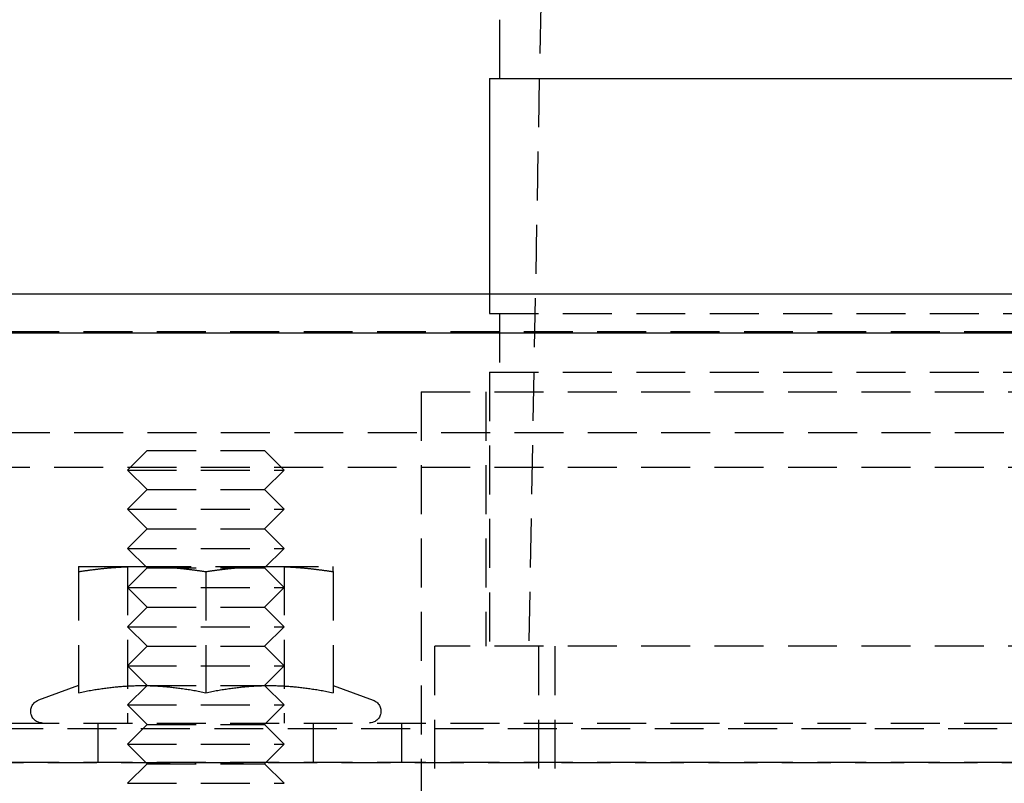
# Model space of a CAD drawing. Extents: x 482 to 1191, y -227 to 347.
# Drawn here: x 567 to 617, y 190 to 229 of the extents above; entities that cross this region are included whole.
import ezdxf

# ---------------------------------------------------------------- set-up
doc = ezdxf.new("R2010")
doc.units = 0
doc.header["$LTSCALE"] = 10
doc.linetypes.add('VERDECKT', pattern=[0.375, 0.25, -0.125])
doc.layers.get('0').update_dxf_attribs({"linetype": 'CONTINUOUS'})
doc.layers.add('STEMPEL', color=3, linetype='CONTINUOUS')

# ---------------------------------------------------------------- blocks, each defined once
blk = doc.blocks.new('A$C5099BA15')
at = {"color": 1, "linetype": 'VERDECKT', "extrusion": (0, 1, -2e-16)}
for p, q in [((147.363, 165.432), (144.863, 31.432)), ((142.863, 49.432), (142.863, 48.432)), ((142.863, 48.432), (215.863, 48.432)), ((143.363, 48.432), (143.363, 45.432)), ((88.363, 47.512), (174.363, 47.512)), ((142.863, 45.432), (215.863, 45.432)), ((142.863, 45.432), (142.863, 31.432)), ((139.363, 44.432), (219.363, 44.432)), ((139.363, 44.432), (139.363, 21.432)), ((142.663, 44.432), (142.663, 31.432)), ((87.887, 42.343), (270.839, 42.343)), ((125.363, 41.432), (124.363, 40.432)), ((125.363, 41.432), (131.363, 41.432)), ((131.363, 41.432), (132.363, 40.432)), ((86.863, 40.583), (271.863, 40.583)), ((124.363, 40.432), (132.363, 40.432)), ((125.363, 39.432), (124.363, 40.432)), ((131.363, 39.432), (132.363, 40.432)), ((125.363, 39.432), (124.363, 38.432)), ((125.363, 39.432), (131.363, 39.432)), ((131.363, 39.432), (132.363, 38.432)), ((124.363, 38.432), (132.363, 38.432)), ((125.363, 37.432), (124.363, 38.432)), ((131.363, 37.432), (132.363, 38.432)), ((125.363, 37.432), (124.363, 36.432)), ((125.363, 37.432), (131.363, 37.432)), ((131.363, 37.432), (132.363, 36.432)), ((124.363, 36.432), (132.363, 36.432)), ((125.363, 35.432), (124.363, 36.432)), ((131.363, 35.432), (132.363, 36.432)), ((121.863, 35.512), (125.113, 35.512)), ((121.863, 35.243), (121.863, 29.058)), ((124.363, 35.512), (124.363, 27.512)), ((125.363, 35.432), (124.363, 34.432)), ((125.113, 35.512), (131.613, 35.512)), ((125.363, 35.432), (131.363, 35.432)), ((128.363, 35.243), (128.363, 29.058)), ((131.363, 35.432), (132.363, 34.432)), ((131.613, 35.512), (134.863, 35.512)), ((132.363, 35.512), (132.363, 27.512)), ((134.863, 35.243), (134.863, 29.058)), ((124.363, 34.432), (132.363, 34.432)), ((125.363, 33.432), (124.363, 34.432)), ((131.363, 33.432), (132.363, 34.432)), ((125.363, 33.432), (124.363, 32.432)), ((125.363, 33.432), (131.363, 33.432)), ((131.363, 33.432), (132.363, 32.432)), ((124.363, 32.432), (132.363, 32.432)), ((125.363, 31.432), (124.363, 32.432)), ((131.363, 31.432), (132.363, 32.432)), ((125.363, 31.432), (124.363, 30.432)), ((125.363, 31.432), (131.363, 31.432)), ((131.363, 31.432), (132.363, 30.432)), ((171.863, 31.432), (140.072, 31.432)), ((140.072, 21.432), (140.072, 31.432)), ((145.363, 31.432), (145.363, 16.432)), ((146.2, 31.432), (146.2, 16.432)), ((124.363, 30.432), (132.363, 30.432)), ((125.363, 29.432), (124.363, 30.432)), ((131.363, 29.432), (132.363, 30.432)), ((121.863, 29.424), (119.808, 28.676)), ((125.363, 29.432), (124.363, 28.432)), ((125.363, 29.432), (131.363, 29.432)), ((131.363, 29.432), (132.363, 28.432)), ((134.863, 29.424), (136.918, 28.676)), ((124.363, 28.432), (132.363, 28.432)), ((125.363, 27.432), (124.363, 28.432)), ((131.363, 27.432), (132.363, 28.432)), ((113.8, 27.227), (244.926, 27.227)), ((118.363, 27.512), (240.363, 27.512)), ((122.863, 25.512), (122.863, 27.512)), ((125.363, 27.432), (124.363, 26.432)), ((125.363, 27.432), (131.363, 27.432)), ((131.363, 27.432), (132.363, 26.432)), ((133.863, 25.512), (133.863, 27.512)), ((138.363, 27.512), (138.363, 25.512)), ((124.363, 26.432), (132.363, 26.432)), ((125.363, 25.432), (124.363, 26.432)), ((131.363, 25.432), (132.363, 26.432)), ((112.795, 25.498), (245.931, 25.498)), ((118.363, 25.512), (240.363, 25.512)), ((125.363, 25.432), (124.363, 24.432)), ((125.363, 25.432), (131.363, 25.432)), ((131.363, 25.432), (132.363, 24.432)), ((124.363, 24.432), (132.363, 24.432))]:
    blk.add_line(p, q, dxfattribs=at)
at = {"extrusion": (0, 1, -2e-16)}
for p, q in [((143.363, 63.432), (143.363, 60.432)), ((142.863, 60.432), (215.863, 60.432)), ((142.863, 60.432), (142.863, 49.432)), ((33.363, 49.432), (325.363, 49.432)), ((33.363, 47.432), (325.363, 47.432))]:
    blk.add_line(p, q, dxfattribs=at)
at = {"color": 1}
for points in [[(121.863, 35.243, 0), (121.901, 35.249, 0), (121.939, 35.255, 0), (121.977, 35.26, 0), (122.014, 35.266, 0), (122.052, 35.271, 0), (122.089, 35.277, 0), (122.126, 35.282, 0), (122.163, 35.288, 0), (122.2, 35.293, 0), (122.237, 35.298, 0), (122.274, 35.303, 0), (122.31, 35.308, 0), (122.347, 35.313, 0), (122.383, 35.318, 0), (122.419, 35.323, 0), (122.455, 35.328, 0), (122.491, 35.333, 0), (122.527, 35.337, 0), (122.563, 35.342, 0), (122.599, 35.346, 0), (122.634, 35.351, 0), (122.67, 35.355, 0), (122.705, 35.36, 0), (122.74, 35.364, 0), (122.776, 35.368, 0), (122.811, 35.372, 0), (122.846, 35.376, 0), (122.881, 35.38, 0), (122.916, 35.384, 0), (122.95, 35.388, 0), (122.985, 35.392, 0), (123.02, 35.396, 0), (123.054, 35.4, 0), (123.089, 35.403, 0), (123.123, 35.407, 0), (123.157, 35.41, 0), (123.192, 35.414, 0), (123.226, 35.417, 0), (123.26, 35.42, 0), (123.294, 35.424, 0), (123.328, 35.427, 0), (123.362, 35.43, 0), (123.396, 35.433, 0), (123.43, 35.436, 0), (123.463, 35.439, 0), (123.497, 35.442, 0), (123.531, 35.445, 0), (123.564, 35.448, 0), (123.598, 35.45, 0), (123.631, 35.453, 0), (123.665, 35.456, 0), (123.698, 35.458, 0), (123.731, 35.461, 0), (123.765, 35.463, 0), (123.798, 35.465, 0), (123.831, 35.468, 0), (123.864, 35.47, 0), (123.897, 35.472, 0), (123.93, 35.474, 0), (123.964, 35.476, 0), (123.997, 35.478, 0), (124.03, 35.48, 0), (124.063, 35.482, 0), (124.096, 35.484, 0), (124.128, 35.486, 0), (124.161, 35.488, 0), (124.194, 35.489, 0), (124.227, 35.491, 0), (124.26, 35.492, 0), (124.293, 35.494, 0), (124.326, 35.495, 0), (124.358, 35.497, 0), (124.391, 35.498, 0), (124.424, 35.499, 0), (124.457, 35.501, 0), (124.49, 35.502, 0), (124.522, 35.503, 0), (124.555, 35.504, 0), (124.588, 35.505, 0), (124.621, 35.506, 0), (124.653, 35.507, 0), (124.686, 35.507, 0), (124.719, 35.508, 0), (124.752, 35.509, 0), (124.784, 35.509, 0), (124.817, 35.51, 0), (124.85, 35.511, 0), (124.883, 35.511, 0), (124.916, 35.511, 0), (124.948, 35.512, 0), (124.981, 35.512, 0), (125.014, 35.512, 0), (125.047, 35.512, 0), (125.08, 35.512, 0), (125.113, 35.512, 0)], [(121.863, 35.512, 0), (121.863, 35.512, 0), (121.863, 35.512, 0), (121.863, 35.512, 0), (121.863, 35.512, 0), (121.863, 35.512, 0), (121.863, 35.511, 0), (121.863, 35.511, 0), (121.863, 35.511, 0), (121.863, 35.51, 0), (121.863, 35.509, 0), (121.863, 35.509, 0), (121.863, 35.508, 0), (121.863, 35.507, 0), (121.863, 35.507, 0), (121.863, 35.506, 0), (121.863, 35.505, 0), (121.863, 35.504, 0), (121.863, 35.503, 0), (121.863, 35.502, 0), (121.863, 35.501, 0), (121.863, 35.499, 0), (121.863, 35.498, 0), (121.863, 35.497, 0), (121.863, 35.495, 0), (121.863, 35.494, 0), (121.863, 35.492, 0), (121.863, 35.491, 0), (121.863, 35.489, 0), (121.863, 35.488, 0), (121.863, 35.486, 0), (121.863, 35.484, 0), (121.863, 35.482, 0), (121.863, 35.48, 0), (121.863, 35.478, 0), (121.863, 35.476, 0), (121.863, 35.474, 0), (121.863, 35.472, 0), (121.863, 35.47, 0), (121.863, 35.468, 0), (121.863, 35.465, 0), (121.863, 35.463, 0), (121.863, 35.461, 0), (121.863, 35.458, 0), (121.863, 35.456, 0), (121.863, 35.453, 0), (121.863, 35.45, 0), (121.863, 35.448, 0), (121.863, 35.445, 0), (121.863, 35.442, 0), (121.863, 35.439, 0), (121.863, 35.436, 0), (121.863, 35.433, 0), (121.863, 35.43, 0), (121.863, 35.427, 0), (121.863, 35.424, 0), (121.863, 35.42, 0), (121.863, 35.417, 0), (121.863, 35.414, 0), (121.863, 35.41, 0), (121.863, 35.407, 0), (121.863, 35.403, 0), (121.863, 35.4, 0), (121.863, 35.396, 0), (121.863, 35.392, 0), (121.863, 35.388, 0), (121.863, 35.384, 0), (121.863, 35.38, 0), (121.863, 35.376, 0), (121.863, 35.372, 0), (121.863, 35.368, 0), (121.863, 35.364, 0), (121.863, 35.36, 0), (121.863, 35.355, 0), (121.863, 35.351, 0), (121.863, 35.346, 0), (121.863, 35.342, 0), (121.863, 35.337, 0), (121.863, 35.333, 0), (121.863, 35.328, 0), (121.863, 35.323, 0), (121.863, 35.318, 0), (121.863, 35.313, 0), (121.863, 35.308, 0), (121.863, 35.303, 0), (121.863, 35.298, 0), (121.863, 35.293, 0), (121.863, 35.288, 0), (121.863, 35.282, 0), (121.863, 35.277, 0), (121.863, 35.271, 0), (121.863, 35.266, 0), (121.863, 35.26, 0), (121.863, 35.255, 0), (121.863, 35.249, 0), (121.863, 35.243, 0)], [(125.113, 35.512, 0), (125.146, 35.512, 0), (125.179, 35.512, 0), (125.212, 35.512, 0), (125.245, 35.512, 0), (125.277, 35.512, 0), (125.31, 35.511, 0), (125.343, 35.511, 0), (125.376, 35.511, 0), (125.409, 35.51, 0), (125.442, 35.509, 0), (125.474, 35.509, 0), (125.507, 35.508, 0), (125.54, 35.507, 0), (125.573, 35.507, 0), (125.605, 35.506, 0), (125.638, 35.505, 0), (125.671, 35.504, 0), (125.704, 35.503, 0), (125.736, 35.502, 0), (125.769, 35.501, 0), (125.802, 35.499, 0), (125.835, 35.498, 0), (125.867, 35.497, 0), (125.9, 35.495, 0), (125.933, 35.494, 0), (125.966, 35.492, 0), (125.999, 35.491, 0), (126.032, 35.489, 0), (126.065, 35.488, 0), (126.097, 35.486, 0), (126.13, 35.484, 0), (126.163, 35.482, 0), (126.196, 35.48, 0), (126.229, 35.478, 0), (126.262, 35.476, 0), (126.295, 35.474, 0), (126.329, 35.472, 0), (126.362, 35.47, 0), (126.395, 35.468, 0), (126.428, 35.465, 0), (126.461, 35.463, 0), (126.495, 35.461, 0), (126.528, 35.458, 0), (126.561, 35.456, 0), (126.595, 35.453, 0), (126.628, 35.45, 0), (126.662, 35.448, 0), (126.695, 35.445, 0), (126.729, 35.442, 0), (126.763, 35.439, 0), (126.796, 35.436, 0), (126.83, 35.433, 0), (126.864, 35.43, 0), (126.898, 35.427, 0), (126.932, 35.424, 0), (126.966, 35.42, 0), (127, 35.417, 0), (127.034, 35.414, 0), (127.068, 35.41, 0), (127.103, 35.407, 0), (127.137, 35.403, 0), (127.172, 35.4, 0), (127.206, 35.396, 0), (127.241, 35.392, 0), (127.276, 35.388, 0), (127.31, 35.384, 0), (127.345, 35.38, 0), (127.38, 35.376, 0), (127.415, 35.372, 0), (127.45, 35.368, 0), (127.485, 35.364, 0), (127.521, 35.36, 0), (127.556, 35.355, 0), (127.592, 35.351, 0), (127.627, 35.346, 0), (127.663, 35.342, 0), (127.699, 35.337, 0), (127.735, 35.333, 0), (127.771, 35.328, 0), (127.807, 35.323, 0), (127.843, 35.318, 0), (127.879, 35.313, 0), (127.916, 35.308, 0), (127.952, 35.303, 0), (127.989, 35.298, 0), (128.026, 35.293, 0), (128.063, 35.288, 0), (128.1, 35.282, 0), (128.137, 35.277, 0), (128.174, 35.271, 0), (128.212, 35.266, 0), (128.249, 35.26, 0), (128.287, 35.255, 0), (128.325, 35.249, 0), (128.363, 35.243, 0)], [(128.363, 35.243, 0), (128.401, 35.249, 0), (128.439, 35.255, 0), (128.477, 35.26, 0), (128.514, 35.266, 0), (128.552, 35.271, 0), (128.589, 35.277, 0), (128.626, 35.282, 0), (128.663, 35.288, 0), (128.7, 35.293, 0), (128.737, 35.298, 0), (128.774, 35.303, 0), (128.81, 35.308, 0), (128.847, 35.313, 0), (128.883, 35.318, 0), (128.919, 35.323, 0), (128.955, 35.328, 0), (128.991, 35.333, 0), (129.027, 35.337, 0), (129.063, 35.342, 0), (129.099, 35.346, 0), (129.134, 35.351, 0), (129.17, 35.355, 0), (129.205, 35.36, 0), (129.24, 35.364, 0), (129.276, 35.368, 0), (129.311, 35.372, 0), (129.346, 35.376, 0), (129.381, 35.38, 0), (129.416, 35.384, 0), (129.45, 35.388, 0), (129.485, 35.392, 0), (129.52, 35.396, 0), (129.554, 35.4, 0), (129.589, 35.403, 0), (129.623, 35.407, 0), (129.657, 35.41, 0), (129.692, 35.414, 0), (129.726, 35.417, 0), (129.76, 35.42, 0), (129.794, 35.424, 0), (129.828, 35.427, 0), (129.862, 35.43, 0), (129.896, 35.433, 0), (129.93, 35.436, 0), (129.963, 35.439, 0), (129.997, 35.442, 0), (130.031, 35.445, 0), (130.064, 35.448, 0), (130.098, 35.45, 0), (130.131, 35.453, 0), (130.165, 35.456, 0), (130.198, 35.458, 0), (130.231, 35.461, 0), (130.265, 35.463, 0), (130.298, 35.465, 0), (130.331, 35.468, 0), (130.364, 35.47, 0), (130.397, 35.472, 0), (130.43, 35.474, 0), (130.464, 35.476, 0), (130.497, 35.478, 0), (130.53, 35.48, 0), (130.563, 35.482, 0), (130.596, 35.484, 0), (130.628, 35.486, 0), (130.661, 35.488, 0), (130.694, 35.489, 0), (130.727, 35.491, 0), (130.76, 35.492, 0), (130.793, 35.494, 0), (130.826, 35.495, 0), (130.858, 35.497, 0), (130.891, 35.498, 0), (130.924, 35.499, 0), (130.957, 35.501, 0), (130.99, 35.502, 0), (131.022, 35.503, 0), (131.055, 35.504, 0), (131.088, 35.505, 0), (131.121, 35.506, 0), (131.153, 35.507, 0), (131.186, 35.507, 0), (131.219, 35.508, 0), (131.252, 35.509, 0), (131.284, 35.509, 0), (131.317, 35.51, 0), (131.35, 35.511, 0), (131.383, 35.511, 0), (131.416, 35.511, 0), (131.448, 35.512, 0), (131.481, 35.512, 0), (131.514, 35.512, 0), (131.547, 35.512, 0), (131.58, 35.512, 0), (131.613, 35.512, 0)], [(131.613, 35.512, 0), (131.646, 35.512, 0), (131.679, 35.512, 0), (131.712, 35.512, 0), (131.745, 35.512, 0), (131.777, 35.512, 0), (131.81, 35.511, 0), (131.843, 35.511, 0), (131.876, 35.511, 0), (131.909, 35.51, 0), (131.942, 35.509, 0), (131.974, 35.509, 0), (132.007, 35.508, 0), (132.04, 35.507, 0), (132.073, 35.507, 0), (132.105, 35.506, 0), (132.138, 35.505, 0), (132.171, 35.504, 0), (132.204, 35.503, 0), (132.236, 35.502, 0), (132.269, 35.501, 0), (132.302, 35.499, 0), (132.335, 35.498, 0), (132.367, 35.497, 0), (132.4, 35.495, 0), (132.433, 35.494, 0), (132.466, 35.492, 0), (132.499, 35.491, 0), (132.532, 35.489, 0), (132.565, 35.488, 0), (132.597, 35.486, 0), (132.63, 35.484, 0), (132.663, 35.482, 0), (132.696, 35.48, 0), (132.729, 35.478, 0), (132.762, 35.476, 0), (132.795, 35.474, 0), (132.829, 35.472, 0), (132.862, 35.47, 0), (132.895, 35.468, 0), (132.928, 35.465, 0), (132.961, 35.463, 0), (132.995, 35.461, 0), (133.028, 35.458, 0), (133.061, 35.456, 0), (133.095, 35.453, 0), (133.128, 35.45, 0), (133.162, 35.448, 0), (133.195, 35.445, 0), (133.229, 35.442, 0), (133.263, 35.439, 0), (133.296, 35.436, 0), (133.33, 35.433, 0), (133.364, 35.43, 0), (133.398, 35.427, 0), (133.432, 35.424, 0), (133.466, 35.42, 0), (133.5, 35.417, 0), (133.534, 35.414, 0), (133.568, 35.41, 0), (133.603, 35.407, 0), (133.637, 35.403, 0), (133.672, 35.4, 0), (133.706, 35.396, 0), (133.741, 35.392, 0), (133.776, 35.388, 0), (133.81, 35.384, 0), (133.845, 35.38, 0), (133.88, 35.376, 0), (133.915, 35.372, 0), (133.95, 35.368, 0), (133.985, 35.364, 0), (134.021, 35.36, 0), (134.056, 35.355, 0), (134.092, 35.351, 0), (134.127, 35.346, 0), (134.163, 35.342, 0), (134.199, 35.337, 0), (134.235, 35.333, 0), (134.271, 35.328, 0), (134.307, 35.323, 0), (134.343, 35.318, 0), (134.379, 35.313, 0), (134.416, 35.308, 0), (134.452, 35.303, 0), (134.489, 35.298, 0), (134.526, 35.293, 0), (134.563, 35.288, 0), (134.6, 35.282, 0), (134.637, 35.277, 0), (134.674, 35.271, 0), (134.712, 35.266, 0), (134.749, 35.26, 0), (134.787, 35.255, 0), (134.825, 35.249, 0), (134.863, 35.243, 0)], [(134.863, 35.243, 0), (134.863, 35.249, 0), (134.863, 35.255, 0), (134.863, 35.26, 0), (134.863, 35.266, 0), (134.863, 35.271, 0), (134.863, 35.277, 0), (134.863, 35.282, 0), (134.863, 35.288, 0), (134.863, 35.293, 0), (134.863, 35.298, 0), (134.863, 35.303, 0), (134.863, 35.308, 0), (134.863, 35.313, 0), (134.863, 35.318, 0), (134.863, 35.323, 0), (134.863, 35.328, 0), (134.863, 35.333, 0), (134.863, 35.337, 0), (134.863, 35.342, 0), (134.863, 35.346, 0), (134.863, 35.351, 0), (134.863, 35.355, 0), (134.863, 35.36, 0), (134.863, 35.364, 0), (134.863, 35.368, 0), (134.863, 35.372, 0), (134.863, 35.376, 0), (134.863, 35.38, 0), (134.863, 35.384, 0), (134.863, 35.388, 0), (134.863, 35.392, 0), (134.863, 35.396, 0), (134.863, 35.4, 0), (134.863, 35.403, 0), (134.863, 35.407, 0), (134.863, 35.41, 0), (134.863, 35.414, 0), (134.863, 35.417, 0), (134.863, 35.42, 0), (134.863, 35.424, 0), (134.863, 35.427, 0), (134.863, 35.43, 0), (134.863, 35.433, 0), (134.863, 35.436, 0), (134.863, 35.439, 0), (134.863, 35.442, 0), (134.863, 35.445, 0), (134.863, 35.448, 0), (134.863, 35.45, 0), (134.863, 35.453, 0), (134.863, 35.456, 0), (134.863, 35.458, 0), (134.863, 35.461, 0), (134.863, 35.463, 0), (134.863, 35.465, 0), (134.863, 35.468, 0), (134.863, 35.47, 0), (134.863, 35.472, 0), (134.863, 35.474, 0), (134.863, 35.476, 0), (134.863, 35.478, 0), (134.863, 35.48, 0), (134.863, 35.482, 0), (134.863, 35.484, 0), (134.863, 35.486, 0), (134.863, 35.488, 0), (134.863, 35.489, 0), (134.863, 35.491, 0), (134.863, 35.492, 0), (134.863, 35.494, 0), (134.863, 35.495, 0), (134.863, 35.497, 0), (134.863, 35.498, 0), (134.863, 35.499, 0), (134.863, 35.501, 0), (134.863, 35.502, 0), (134.863, 35.503, 0), (134.863, 35.504, 0), (134.863, 35.505, 0), (134.863, 35.506, 0), (134.863, 35.507, 0), (134.863, 35.507, 0), (134.863, 35.508, 0), (134.863, 35.509, 0), (134.863, 35.509, 0), (134.863, 35.51, 0), (134.863, 35.511, 0), (134.863, 35.511, 0), (134.863, 35.511, 0), (134.863, 35.512, 0), (134.863, 35.512, 0), (134.863, 35.512, 0), (134.863, 35.512, 0), (134.863, 35.512, 0), (134.863, 35.512, 0)], [(121.863, 29.058, 0), (121.942, 29.075, 0), (122.02, 29.09, 0), (122.097, 29.106, 0), (122.173, 29.121, 0), (122.249, 29.136, 0), (122.325, 29.15, 0), (122.399, 29.164, 0), (122.473, 29.177, 0), (122.547, 29.19, 0), (122.62, 29.203, 0), (122.692, 29.215, 0), (122.764, 29.227, 0), (122.836, 29.238, 0), (122.907, 29.249, 0), (122.977, 29.26, 0), (123.047, 29.27, 0), (123.117, 29.28, 0), (123.186, 29.289, 0), (123.255, 29.299, 0), (123.323, 29.308, 0), (123.392, 29.316, 0), (123.459, 29.324, 0), (123.527, 29.332, 0), (123.594, 29.34, 0), (123.661, 29.347, 0), (123.727, 29.354, 0), (123.793, 29.36, 0), (123.859, 29.366, 0), (123.925, 29.372, 0), (123.991, 29.378, 0), (124.056, 29.383, 0), (124.121, 29.388, 0), (124.186, 29.392, 0), (124.251, 29.397, 0), (124.315, 29.401, 0), (124.38, 29.404, 0), (124.444, 29.407, 0), (124.508, 29.411, 0), (124.572, 29.413, 0), (124.636, 29.416, 0), (124.7, 29.418, 0), (124.763, 29.42, 0), (124.827, 29.421, 0), (124.891, 29.422, 0), (124.954, 29.423, 0), (125.018, 29.424, 0), (125.081, 29.424, 0), (125.145, 29.424, 0), (125.208, 29.424, 0), (125.272, 29.423, 0), (125.335, 29.422, 0), (125.399, 29.421, 0), (125.463, 29.42, 0), (125.526, 29.418, 0), (125.59, 29.416, 0), (125.654, 29.413, 0), (125.718, 29.411, 0), (125.782, 29.407, 0), (125.846, 29.404, 0), (125.911, 29.401, 0), (125.975, 29.397, 0), (126.04, 29.392, 0), (126.105, 29.388, 0), (126.17, 29.383, 0), (126.235, 29.378, 0), (126.301, 29.372, 0), (126.367, 29.366, 0), (126.433, 29.36, 0), (126.499, 29.354, 0), (126.565, 29.347, 0), (126.632, 29.34, 0), (126.699, 29.332, 0), (126.767, 29.324, 0), (126.834, 29.316, 0), (126.903, 29.308, 0), (126.971, 29.299, 0), (127.04, 29.289, 0), (127.109, 29.28, 0), (127.179, 29.27, 0), (127.249, 29.26, 0), (127.319, 29.249, 0), (127.39, 29.238, 0), (127.462, 29.227, 0), (127.534, 29.215, 0), (127.606, 29.203, 0), (127.679, 29.19, 0), (127.753, 29.177, 0), (127.827, 29.164, 0), (127.901, 29.15, 0), (127.977, 29.136, 0), (128.053, 29.121, 0), (128.129, 29.106, 0), (128.206, 29.09, 0), (128.284, 29.075, 0), (128.363, 29.058, 0)], [(128.363, 29.058, 0), (128.442, 29.075, 0), (128.52, 29.09, 0), (128.597, 29.106, 0), (128.673, 29.121, 0), (128.749, 29.136, 0), (128.825, 29.15, 0), (128.899, 29.164, 0), (128.973, 29.177, 0), (129.047, 29.19, 0), (129.12, 29.203, 0), (129.192, 29.215, 0), (129.264, 29.227, 0), (129.336, 29.238, 0), (129.407, 29.249, 0), (129.477, 29.26, 0), (129.547, 29.27, 0), (129.617, 29.28, 0), (129.686, 29.289, 0), (129.755, 29.299, 0), (129.823, 29.308, 0), (129.892, 29.316, 0), (129.959, 29.324, 0), (130.027, 29.332, 0), (130.094, 29.34, 0), (130.161, 29.347, 0), (130.227, 29.354, 0), (130.293, 29.36, 0), (130.359, 29.366, 0), (130.425, 29.372, 0), (130.491, 29.378, 0), (130.556, 29.383, 0), (130.621, 29.388, 0), (130.686, 29.392, 0), (130.751, 29.397, 0), (130.815, 29.401, 0), (130.88, 29.404, 0), (130.944, 29.407, 0), (131.008, 29.411, 0), (131.072, 29.413, 0), (131.136, 29.416, 0), (131.2, 29.418, 0), (131.263, 29.42, 0), (131.327, 29.421, 0), (131.391, 29.422, 0), (131.454, 29.423, 0), (131.518, 29.424, 0), (131.581, 29.424, 0), (131.645, 29.424, 0), (131.708, 29.424, 0), (131.772, 29.423, 0), (131.835, 29.422, 0), (131.899, 29.421, 0), (131.963, 29.42, 0), (132.026, 29.418, 0), (132.09, 29.416, 0), (132.154, 29.413, 0), (132.218, 29.411, 0), (132.282, 29.407, 0), (132.346, 29.404, 0), (132.411, 29.401, 0), (132.475, 29.397, 0), (132.54, 29.392, 0), (132.605, 29.388, 0), (132.67, 29.383, 0), (132.735, 29.378, 0), (132.801, 29.372, 0), (132.867, 29.366, 0), (132.933, 29.36, 0), (132.999, 29.354, 0), (133.065, 29.347, 0), (133.132, 29.34, 0), (133.199, 29.332, 0), (133.267, 29.324, 0), (133.334, 29.316, 0), (133.403, 29.308, 0), (133.471, 29.299, 0), (133.54, 29.289, 0), (133.609, 29.28, 0), (133.679, 29.27, 0), (133.749, 29.26, 0), (133.819, 29.249, 0), (133.89, 29.238, 0), (133.962, 29.227, 0), (134.034, 29.215, 0), (134.106, 29.203, 0), (134.179, 29.19, 0), (134.253, 29.177, 0), (134.327, 29.164, 0), (134.401, 29.15, 0), (134.477, 29.136, 0), (134.553, 29.121, 0), (134.629, 29.106, 0), (134.706, 29.09, 0), (134.784, 29.075, 0), (134.863, 29.058, 0)]]:
    blk.add_polyline3d(points, dxfattribs=at)
at = {"color": 1, "linetype": 'VERDECKT', "extrusion": (0, -2e-16, -1)}
for centre, start, end in [((-120.013, 28.112), 270, 70), ((-136.713, 28.112), 110, 270)]:
    blk.add_arc(centre, 0.6, start, end, dxfattribs=at)

msp = doc.modelspace()

# ---------------------------------------------------------------- block references
at = {"layer": 'STEMPEL'}
msp.add_blockref('A$C5099BA15', (448.274, 165.111, -99.466), dxfattribs=at)

doc.saveas('drawing.dxf')
